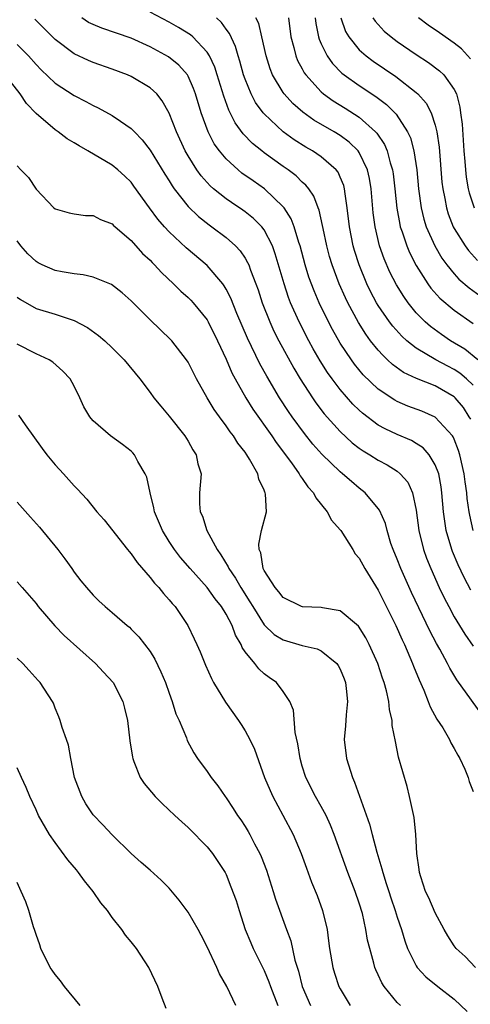
# Model space of a CAD drawing. Units: inches. Extents: x 2565000 to 2568000, y 1521000 to 1524000.
# Drawn here: x 2566471 to 2566519, y 1522753 to 1522857 of the extents above; entities that cross this region are included whole.
import ezdxf

# ---------------------------------------------------------------- set-up
doc = ezdxf.new("R2010")
doc.units = ezdxf.units.IN
doc.header["$MEASUREMENT"] = 0
doc.layers.add('LD25651521_2ft', color=82, linetype='Continuous')

msp = doc.modelspace()

# ---------------------------------------------------------------- linework, layer by layer
at = {"layer": 'LD25651521_2ft'}
for points, elevation in [([(2566518.73, 1522796.73), (2566518.05, 1522798.05), (2566517.41, 1522799.41), (2566516.82, 1522800.82), (2566516.76, 1522801), (2566516.16, 1522803), (2566515.99, 1522803.99), (2566515.87, 1522805), (2566515.7, 1522807), (2566515.62, 1522807.62), (2566515.36, 1522809), (2566515, 1522809.95), (2566514.36, 1522811), (2566513.72, 1522811.72), (2566513, 1522812.18), (2566512.49, 1522812.49), (2566511, 1522813.12), (2566509.72, 1522813.72), (2566509, 1522814.12), (2566507.36, 1522815.36), (2566507, 1522815.69), (2566506.34, 1522816.34), (2566505, 1522817.87), (2566504.14, 1522819), (2566503.66, 1522819.66), (2566502.89, 1522820.89), (2566502.16, 1522822.16), (2566501.71, 1522823), (2566500.68, 1522825), (2566499.78, 1522827), (2566499.56, 1522827.56), (2566499.09, 1522829), (2566498.17, 1522832.17), (2566497.86, 1522833), (2566497, 1522834.67), (2566496.76, 1522835), (2566495.88, 1522835.88), (2566495, 1522836.58), (2566494.76, 1522836.76), (2566493.55, 1522837.55), (2566493, 1522837.94), (2566491.68, 1522839), (2566491.32, 1522839.32), (2566490.37, 1522840.37), (2566489.91, 1522841), (2566489, 1522842.47), (2566488.7, 1522843), (2566487.78, 1522845), (2566487, 1522846.99), (2566486.28, 1522848.28), (2566485.69, 1522849), (2566485, 1522849.65), (2566483, 1522850.83), (2566482.61, 1522851), (2566481, 1522851.61), (2566479, 1522852.32), (2566478.52, 1522852.52), (2566477, 1522853.24), (2566475, 1522854.73), (2566472.87, 1522856.87)], 7952), ([(2566519, 1522803), (2566518.62, 1522804.62), (2566518.56, 1522805), (2566518.37, 1522806.37), (2566518.32, 1522807), (2566518.15, 1522808.15), (2566518.05, 1522809), (2566517.59, 1522811), (2566517.45, 1522811.45), (2566517, 1522812.65), (2566516.89, 1522812.89), (2566516.81, 1522813), (2566515, 1522814.97), (2566513.58, 1522815.58), (2566512.13, 1522816.13), (2566511, 1522816.6), (2566510.74, 1522816.74), (2566509, 1522817.92), (2566507.43, 1522819.43), (2566506.52, 1522820.52), (2566506.17, 1522821), (2566505, 1522822.76), (2566504.19, 1522824.19), (2566503.78, 1522825), (2566502.8, 1522827), (2566502.25, 1522828.25), (2566501.71, 1522829.71), (2566501.32, 1522831), (2566500.78, 1522833), (2566500.65, 1522833.35), (2566500.15, 1522835), (2566499.84, 1522835.84), (2566499.1, 1522837), (2566499, 1522837.12), (2566497.02, 1522839), (2566495.83, 1522839.83), (2566494.66, 1522840.66), (2566494.26, 1522841), (2566493, 1522842.16), (2566492.3, 1522843), (2566491.75, 1522843.75), (2566491.1, 1522845), (2566490.36, 1522847), (2566489.76, 1522849), (2566489.57, 1522849.57), (2566489, 1522850.86), (2566488.92, 1522851), (2566488.02, 1522852.02), (2566486.92, 1522852.92), (2566485, 1522853.97), (2566483, 1522854.86), (2566479.92, 1522855.92), (2566479, 1522856.3), (2566478.53, 1522856.53), (2566477.8, 1522857)], 7954), ([(2566518.73, 1522814.73), (2566518.58, 1522815), (2566517.96, 1522815.96), (2566517.1, 1522817), (2566517, 1522817.1), (2566515, 1522818.24), (2566513.03, 1522819.03), (2566511.67, 1522819.67), (2566510.51, 1522820.51), (2566509.99, 1522821), (2566509.47, 1522821.47), (2566509, 1522822.01), (2566508.2, 1522823), (2566507.69, 1522823.69), (2566506.91, 1522824.91), (2566505.8, 1522827), (2566505.54, 1522827.54), (2566504.88, 1522829), (2566504.14, 1522831), (2566503.88, 1522831.88), (2566503.58, 1522833), (2566503.19, 1522834.81), (2566503.13, 1522835.13), (2566502.77, 1522836.77), (2566502.67, 1522837), (2566502.23, 1522838.23), (2566501.69, 1522839), (2566501.39, 1522839.39), (2566501, 1522839.72), (2566500.36, 1522840.36), (2566499.52, 1522841), (2566499, 1522841.35), (2566497, 1522842.79), (2566496.74, 1522843), (2566495.78, 1522843.78), (2566494.8, 1522844.8), (2566493.96, 1522845.96), (2566493.29, 1522847.29), (2566492.76, 1522848.76), (2566492.07, 1522851), (2566491.81, 1522851.81), (2566491.24, 1522853), (2566491, 1522853.4), (2566489.51, 1522855), (2566489.24, 1522855.24), (2566488, 1522856), (2566487, 1522856.56), (2566485, 1522857.61)], 7956), ([(2566519, 1522818.34), (2566518.29, 1522819), (2566517.58, 1522819.58), (2566517, 1522819.96), (2566516.31, 1522820.31), (2566515.06, 1522821), (2566513, 1522822.21), (2566512, 1522823), (2566511.47, 1522823.47), (2566510.53, 1522824.53), (2566510.17, 1522825), (2566509, 1522826.72), (2566508.83, 1522827), (2566508.19, 1522828.19), (2566507.81, 1522829), (2566506.99, 1522831), (2566506.51, 1522832.51), (2566506.37, 1522833), (2566505.97, 1522835), (2566505.74, 1522837), (2566505.51, 1522838.49), (2566505.46, 1522839), (2566505.37, 1522839.37), (2566505, 1522840.25), (2566504.77, 1522840.77), (2566504.58, 1522841), (2566503, 1522842.39), (2566502.09, 1522843), (2566501.39, 1522843.39), (2566500.16, 1522844.16), (2566499, 1522845), (2566497, 1522846.89), (2566496.91, 1522847), (2566496.1, 1522848.1), (2566495.63, 1522849), (2566495, 1522850.54), (2566494.84, 1522851), (2566494.45, 1522852.45), (2566494.27, 1522853), (2566493.99, 1522853.99), (2566493.36, 1522855.36), (2566493, 1522855.83), (2566492.52, 1522856.52), (2566491.98, 1522857)], 7958), ([(2566519.49, 1522821), (2566518.1, 1522822.1), (2566516.61, 1522823), (2566515.66, 1522823.66), (2566514.51, 1522824.51), (2566513.95, 1522825), (2566513, 1522825.96), (2566512.16, 1522827), (2566511.68, 1522827.68), (2566510.91, 1522828.91), (2566510.23, 1522830.23), (2566509.62, 1522831.63), (2566509.14, 1522833), (2566508.66, 1522835), (2566508.47, 1522836.47), (2566508.25, 1522839), (2566508.08, 1522840.08), (2566507.87, 1522841), (2566507, 1522842.83), (2566506.88, 1522843), (2566505.93, 1522843.93), (2566505, 1522844.62), (2566504.37, 1522845), (2566502.23, 1522846.23), (2566501.07, 1522847.07), (2566500.01, 1522848.01), (2566499.11, 1522849), (2566499, 1522849.16), (2566497.89, 1522851), (2566497.63, 1522851.63), (2566497.21, 1522853), (2566496.76, 1522855), (2566496.42, 1522856.42), (2566496.13, 1522857)], 7960), ([(2566499.55, 1522857), (2566499.8, 1522855), (2566500.12, 1522853.88), (2566500.33, 1522853), (2566500.52, 1522852.52), (2566501, 1522851.64), (2566501.21, 1522851.21), (2566501.37, 1522851), (2566503, 1522849.21), (2566503.25, 1522849), (2566504.27, 1522848.27), (2566505.51, 1522847.51), (2566507, 1522846.55), (2566508.72, 1522845), (2566508.86, 1522844.86), (2566509.66, 1522843.66), (2566509.94, 1522843), (2566510.27, 1522841.73), (2566510.51, 1522841), (2566510.58, 1522840.58), (2566510.76, 1522839), (2566510.96, 1522836.96), (2566511.26, 1522835.26), (2566511.32, 1522835), (2566511.52, 1522834.48), (2566512, 1522833), (2566512.29, 1522832.29), (2566513, 1522830.92), (2566514.22, 1522829), (2566514.54, 1522828.54), (2566515.49, 1522827.49), (2566517, 1522826.22), (2566519, 1522824.81)], 7962), ([(2566502.36, 1522857), (2566502.42, 1522856.42), (2566502.71, 1522855), (2566502.77, 1522854.77), (2566503, 1522854.27), (2566503.62, 1522853), (2566504.19, 1522852.19), (2566505.18, 1522851.18), (2566505.42, 1522851), (2566507, 1522849.9), (2566508.74, 1522848.74), (2566509.88, 1522847.88), (2566510.87, 1522846.87), (2566512.08, 1522845), (2566512.38, 1522844.38), (2566512.76, 1522843), (2566513.06, 1522841), (2566513.23, 1522839), (2566513.5, 1522837), (2566513.8, 1522835.8), (2566514.05, 1522835), (2566514.94, 1522833), (2566515.7, 1522831.7), (2566516.21, 1522831), (2566517, 1522830.04), (2566517.49, 1522829.49), (2566518.56, 1522828.56), (2566519.72, 1522827.72)], 7964), ([(2566505.06, 1522857), (2566505.57, 1522855.57), (2566505.9, 1522855), (2566507, 1522853.64), (2566507.72, 1522853), (2566508.45, 1522852.45), (2566509.65, 1522851.65), (2566510.84, 1522850.84), (2566513, 1522849.14), (2566513.15, 1522849), (2566514.03, 1522848.03), (2566514.57, 1522847), (2566515, 1522845.71), (2566515.18, 1522845), (2566515.4, 1522843.4), (2566515.7, 1522839.7), (2566515.78, 1522839), (2566516, 1522838), (2566516.17, 1522837), (2566516.37, 1522836.37), (2566516.9, 1522835), (2566517, 1522834.81), (2566518.13, 1522833), (2566518.5, 1522832.5), (2566519.45, 1522831.45)], 7966), ([(2566508.44, 1522857), (2566508.66, 1522856.66), (2566509.62, 1522855.62), (2566510.36, 1522855), (2566511, 1522854.52), (2566513, 1522853.15), (2566514.3, 1522852.3), (2566515.44, 1522851.44), (2566515.89, 1522851), (2566517, 1522849.46), (2566517.22, 1522849), (2566517.6, 1522847.6), (2566517.67, 1522847), (2566517.82, 1522845.82), (2566518, 1522843), (2566518.1, 1522841.9), (2566518.17, 1522841), (2566518.25, 1522840.25), (2566518.47, 1522839), (2566518.57, 1522838.57), (2566519.08, 1522837)], 7968), ([(2566518.71, 1522852.71), (2566517.76, 1522853.76), (2566517, 1522854.35), (2566515.44, 1522855.44), (2566514.24, 1522856.24), (2566513.23, 1522857)], 7970), ([(2566471, 1522854.22), (2566472.22, 1522853), (2566473, 1522852.09), (2566473.54, 1522851.54), (2566475, 1522850.13), (2566477, 1522848.82), (2566478.22, 1522848.22), (2566479, 1522847.78), (2566479.54, 1522847.54), (2566481, 1522846.73), (2566481.88, 1522846.12), (2566483, 1522845.37), (2566483.35, 1522845), (2566484.18, 1522844.18), (2566485, 1522843.08), (2566486.54, 1522840.54), (2566487, 1522839.83), (2566487.31, 1522839.31), (2566487.54, 1522839), (2566489, 1522837.16), (2566490.09, 1522836.09), (2566491.21, 1522835.21), (2566491.5, 1522835), (2566493, 1522833.87), (2566493.99, 1522833), (2566494.48, 1522832.48), (2566495, 1522831.69), (2566495.26, 1522831.26), (2566495.37, 1522831), (2566495.55, 1522830.45), (2566496.12, 1522829), (2566496.35, 1522828.35), (2566496.79, 1522827), (2566497.58, 1522825), (2566498.03, 1522824.03), (2566498.55, 1522823), (2566500.11, 1522820.11), (2566500.78, 1522819), (2566502.08, 1522817), (2566502.45, 1522816.45), (2566503.32, 1522815.32), (2566505, 1522813.43), (2566506.26, 1522812.26), (2566507, 1522811.7), (2566507.41, 1522811.41), (2566508.11, 1522811), (2566509, 1522810.43), (2566509.94, 1522809.94), (2566511, 1522809.25), (2566511.31, 1522809), (2566512.1, 1522808.1), (2566512.6, 1522807), (2566513, 1522805.15), (2566513.28, 1522803), (2566513.76, 1522801), (2566514.09, 1522800.09), (2566514.52, 1522799), (2566515.42, 1522797), (2566515.93, 1522795.93), (2566516.42, 1522795), (2566517, 1522793.94), (2566518.1, 1522792.1), (2566519, 1522790.82)], 7950), ([(2566520.37, 1522783), (2566517.28, 1522787.28), (2566516.52, 1522788.52), (2566516.3, 1522789), (2566515.48, 1522790.53), (2566515.13, 1522791.13), (2566514.44, 1522792.44), (2566512.49, 1522796.49), (2566511.37, 1522799), (2566511, 1522799.99), (2566510.58, 1522801), (2566510.34, 1522801.66), (2566509.93, 1522803), (2566509.75, 1522803.75), (2566509.15, 1522805.15), (2566509, 1522805.35), (2566507.61, 1522807), (2566507, 1522807.47), (2566506.17, 1522808.17), (2566505.25, 1522809), (2566505, 1522809.2), (2566503.06, 1522811.06), (2566502.12, 1522812.12), (2566501.23, 1522813.23), (2566499.94, 1522815), (2566499.56, 1522815.56), (2566498.62, 1522817), (2566497.27, 1522819.27), (2566496.56, 1522820.56), (2566495.26, 1522823.26), (2566494.14, 1522825.86), (2566493.49, 1522827.49), (2566493, 1522828.45), (2566492.8, 1522828.8), (2566492.65, 1522829), (2566491, 1522830.93), (2566488.79, 1522832.79), (2566487, 1522834.49), (2566486.53, 1522835), (2566485.81, 1522835.82), (2566484.94, 1522837), (2566483.3, 1522839.3), (2566483, 1522839.69), (2566482.34, 1522840.34), (2566481.61, 1522841), (2566481, 1522841.49), (2566478.45, 1522843), (2566477.52, 1522843.52), (2566477, 1522843.86), (2566476.27, 1522844.27), (2566475.34, 1522845), (2566475, 1522845.22), (2566473, 1522846.94), (2566472, 1522848), (2566471.34, 1522849), (2566470.31, 1522850.31)], 7948), ([(2566471, 1522841.42), (2566471.38, 1522841), (2566472.19, 1522840.19), (2566473, 1522838.98), (2566474.88, 1522837), (2566475, 1522836.89), (2566476.48, 1522836.48), (2566477, 1522836.36), (2566478.21, 1522836.21), (2566479, 1522836.21), (2566479.78, 1522835.78), (2566481, 1522835.32), (2566481.15, 1522835.15), (2566481.33, 1522835), (2566483, 1522833.57), (2566484.21, 1522832.21), (2566485, 1522831.48), (2566485.23, 1522831.23), (2566485.47, 1522831), (2566486.18, 1522830.18), (2566487.46, 1522829), (2566488.23, 1522828.23), (2566489, 1522827.57), (2566489.29, 1522827.29), (2566489.54, 1522827), (2566491, 1522825.19), (2566491.11, 1522825), (2566492.09, 1522823), (2566493, 1522821.05), (2566493.61, 1522819.61), (2566493.94, 1522819), (2566495.06, 1522817), (2566495.81, 1522815.81), (2566497.79, 1522813), (2566498.27, 1522812.27), (2566499.87, 1522810.13), (2566500.68, 1522809), (2566500.79, 1522808.79), (2566501, 1522808.51), (2566501.61, 1522807.61), (2566502.18, 1522807), (2566502.44, 1522806.44), (2566503.62, 1522805), (2566504.09, 1522804.09), (2566505, 1522803.08), (2566505.05, 1522803), (2566506.31, 1522801), (2566506.56, 1522800.56), (2566507, 1522800.09), (2566507.58, 1522799), (2566509, 1522796.74), (2566510.86, 1522793), (2566511.51, 1522791.51), (2566511.76, 1522791), (2566512.62, 1522789), (2566512.72, 1522788.72), (2566513.29, 1522787.29), (2566513.79, 1522786.21), (2566514.27, 1522785), (2566514.46, 1522784.46), (2566515.16, 1522783.16), (2566515.78, 1522782.22), (2566516.5, 1522781), (2566516.65, 1522780.65), (2566517, 1522780.07), (2566517.36, 1522779.36), (2566517.6, 1522779), (2566518.11, 1522777.89), (2566518.46, 1522777), (2566518.57, 1522776.57), (2566519, 1522775.54)], 7946), ([(2566519.22, 1522757), (2566518.14, 1522758.14), (2566517.21, 1522759), (2566517, 1522759.28), (2566516.32, 1522760.33), (2566515.93, 1522761), (2566515, 1522762.73), (2566514.32, 1522764.32), (2566513.99, 1522765), (2566513.47, 1522766.53), (2566513.33, 1522767), (2566513.3, 1522767.3), (2566513.05, 1522769), (2566512.97, 1522771), (2566512.78, 1522772.78), (2566512.29, 1522775), (2566512.04, 1522776.04), (2566511.14, 1522779.14), (2566510.8, 1522780.8), (2566510.47, 1522782.47), (2566510.45, 1522783), (2566510.17, 1522784.17), (2566510.11, 1522785), (2566509.87, 1522786.13), (2566509.63, 1522787), (2566509.46, 1522787.46), (2566508.97, 1522789), (2566508.06, 1522791), (2566507.71, 1522791.71), (2566506.93, 1522792.93), (2566505, 1522794.54), (2566503.14, 1522794.86), (2566503, 1522794.9), (2566501.02, 1522794.98), (2566500.94, 1522795), (2566499, 1522795.95), (2566498.55, 1522796.55), (2566498.14, 1522797), (2566497, 1522798.82), (2566496.91, 1522799), (2566496.66, 1522800.66), (2566496.47, 1522801), (2566496.43, 1522801.57), (2566496.72, 1522803), (2566497.24, 1522805), (2566497.14, 1522806.86), (2566497.11, 1522807), (2566497.07, 1522807.07), (2566497, 1522807.26), (2566496.44, 1522808.44), (2566496.32, 1522809), (2566495.47, 1522810.53), (2566495.18, 1522811), (2566495, 1522811.27), (2566494.23, 1522812.23), (2566493.76, 1522813), (2566493.42, 1522813.42), (2566493, 1522814.05), (2566492.29, 1522815), (2566491.75, 1522815.75), (2566491.01, 1522817), (2566489.89, 1522819), (2566489, 1522820.73), (2566488.83, 1522821), (2566487.27, 1522823), (2566487.14, 1522823.14), (2566485, 1522825.21), (2566483, 1522827.2), (2566482.05, 1522828.05), (2566480.92, 1522828.92), (2566479, 1522829.71), (2566477.95, 1522829.95), (2566477, 1522830.04), (2566475.75, 1522830.25), (2566475, 1522830.4), (2566473.65, 1522831), (2566473.22, 1522831.22), (2566473, 1522831.35), (2566472.15, 1522832.15), (2566471.4, 1522833), (2566471, 1522833.51)], 7944), ([(2566471, 1522827.61), (2566471.35, 1522827.35), (2566473, 1522826.39), (2566475, 1522825.79), (2566476.8, 1522825.2), (2566477, 1522825.15), (2566478.41, 1522824.41), (2566479.57, 1522823.57), (2566480.22, 1522823), (2566481, 1522822.27), (2566482.27, 1522821), (2566483.9, 1522819), (2566485, 1522817.54), (2566485.39, 1522817), (2566486.11, 1522816.11), (2566487, 1522815.07), (2566488.66, 1522813), (2566489, 1522812.43), (2566489.5, 1522811.5), (2566489.85, 1522811), (2566490.03, 1522810.03), (2566490.36, 1522809), (2566490.21, 1522807), (2566490.18, 1522805.82), (2566490.25, 1522805), (2566490.51, 1522804.51), (2566490.96, 1522803), (2566492.05, 1522801), (2566492.45, 1522800.45), (2566493.2, 1522799.2), (2566493.28, 1522799), (2566493.98, 1522797.98), (2566494.53, 1522797), (2566495.5, 1522795.5), (2566495.79, 1522795), (2566497, 1522793.07), (2566498.06, 1522792.06), (2566499, 1522791.49), (2566501, 1522790.92), (2566502.56, 1522790.56), (2566503, 1522790.34), (2566504.66, 1522789), (2566504.8, 1522788.8), (2566505, 1522788.41), (2566505.4, 1522787.4), (2566505.55, 1522787), (2566505.63, 1522786.37), (2566505.76, 1522785), (2566505.61, 1522783.61), (2566505.55, 1522782.45), (2566505.41, 1522781), (2566505.65, 1522779), (2566506.29, 1522777), (2566506.52, 1522776.52), (2566508.09, 1522772.09), (2566508.36, 1522771), (2566508.85, 1522769.15), (2566509.39, 1522767.39), (2566509.47, 1522767), (2566509.85, 1522765.85), (2566510.1, 1522765), (2566510.32, 1522764.32), (2566510.78, 1522763), (2566511, 1522762.28), (2566511.44, 1522761), (2566511.8, 1522759.8), (2566512.09, 1522759), (2566513, 1522757.15), (2566513.1, 1522757), (2566514.02, 1522756.02), (2566515.27, 1522755), (2566517, 1522753.64), (2566518.37, 1522752.37)], 7942), ([(2566511.33, 1522753), (2566511, 1522753.3), (2566509.61, 1522755), (2566509.37, 1522755.37), (2566509, 1522756.23), (2566508.75, 1522756.75), (2566508.65, 1522757), (2566508.55, 1522757.45), (2566508.11, 1522759), (2566507.88, 1522759.88), (2566507.71, 1522761), (2566507.33, 1522762.67), (2566507, 1522763.76), (2566506.58, 1522765), (2566505.8, 1522767), (2566504.38, 1522771), (2566503.99, 1522771.99), (2566503.51, 1522773), (2566503, 1522773.95), (2566502.39, 1522775), (2566501.37, 1522777), (2566501, 1522778.2), (2566500.77, 1522779), (2566500.55, 1522780.55), (2566500.26, 1522781.74), (2566500.1, 1522784.1), (2566499.71, 1522785), (2566499, 1522786.06), (2566498.28, 1522787), (2566497.52, 1522787.52), (2566497, 1522787.93), (2566496.43, 1522788.43), (2566496, 1522789), (2566495, 1522790.24), (2566494.69, 1522790.69), (2566494.58, 1522791), (2566493.98, 1522791.98), (2566493.62, 1522793), (2566493, 1522794.21), (2566492.51, 1522795), (2566491.83, 1522795.83), (2566491, 1522797.03), (2566489.2, 1522799), (2566488.19, 1522800.19), (2566487.56, 1522801), (2566487, 1522801.85), (2566486.29, 1522803), (2566485.46, 1522805), (2566485.4, 1522805.4), (2566484.99, 1522807), (2566484.65, 1522808.65), (2566484.49, 1522809), (2566483.71, 1522810.29), (2566483.35, 1522811), (2566483.19, 1522811.19), (2566483, 1522811.36), (2566482.08, 1522812.08), (2566480.82, 1522813), (2566479, 1522814.58), (2566478.8, 1522814.8), (2566478.64, 1522815), (2566478.04, 1522816.04), (2566477.61, 1522817), (2566477, 1522818.21), (2566476.58, 1522819), (2566475.81, 1522819.81), (2566474.75, 1522820.76), (2566474.37, 1522821), (2566473, 1522821.63), (2566471, 1522822.65)], 7940), ([(2566471.15, 1522815.15), (2566471.85, 1522814.15), (2566473.64, 1522811.64), (2566474.15, 1522811), (2566475, 1522809.95), (2566475.88, 1522809), (2566477, 1522807.71), (2566477.37, 1522807.37), (2566478.33, 1522806.33), (2566479.41, 1522805), (2566480.16, 1522804.15), (2566482.61, 1522801), (2566482.79, 1522800.79), (2566483, 1522800.57), (2566483.63, 1522799.63), (2566485, 1522798.07), (2566485.46, 1522797.46), (2566485.9, 1522797), (2566486.39, 1522796.39), (2566487, 1522795.73), (2566487.33, 1522795.33), (2566487.62, 1522795), (2566488.95, 1522793), (2566489.62, 1522791.62), (2566489.91, 1522791), (2566490.25, 1522790.25), (2566490.82, 1522788.82), (2566491.44, 1522787.44), (2566491.68, 1522787), (2566492.93, 1522784.93), (2566494.31, 1522783), (2566494.58, 1522782.58), (2566495, 1522781.92), (2566495.5, 1522781), (2566495.98, 1522779.98), (2566497.05, 1522777), (2566497.62, 1522775.62), (2566497.9, 1522775), (2566498.97, 1522773.03), (2566500.04, 1522771), (2566500.88, 1522769), (2566501.44, 1522767.44), (2566501.99, 1522765.99), (2566502.58, 1522764.58), (2566503.15, 1522763), (2566503.61, 1522761), (2566503.78, 1522759.78), (2566503.87, 1522759), (2566504.22, 1522757), (2566504.4, 1522756.4), (2566504.87, 1522755), (2566505, 1522754.75), (2566506.03, 1522753)], 7938), ([(2566471, 1522806), (2566472.43, 1522804.43), (2566473.37, 1522803.37), (2566475.3, 1522801), (2566476.03, 1522800.03), (2566476.76, 1522799), (2566477, 1522798.64), (2566477.71, 1522797.71), (2566478.3, 1522797), (2566479, 1522796.2), (2566479.61, 1522795.61), (2566480.27, 1522795), (2566481, 1522794.38), (2566482.58, 1522793), (2566482.82, 1522792.82), (2566483, 1522792.64), (2566483.81, 1522791.81), (2566485, 1522790.27), (2566485.48, 1522789.48), (2566486.13, 1522788.13), (2566486.61, 1522787), (2566487, 1522785.87), (2566487.32, 1522785), (2566487.71, 1522783.71), (2566488.04, 1522783), (2566488.81, 1522781.19), (2566488.91, 1522780.91), (2566489.59, 1522779.59), (2566489.99, 1522779), (2566491, 1522777.64), (2566491.42, 1522777), (2566492.12, 1522776.12), (2566492.9, 1522775), (2566493, 1522774.87), (2566493.74, 1522773.74), (2566494.2, 1522773), (2566494.54, 1522772.54), (2566495, 1522771.83), (2566495.32, 1522771.32), (2566495.49, 1522771), (2566495.99, 1522770.01), (2566496.53, 1522769), (2566496.68, 1522768.68), (2566497.23, 1522767.23), (2566497.96, 1522765), (2566498.2, 1522764.2), (2566499.35, 1522761), (2566499.8, 1522759.8), (2566500.24, 1522757.76), (2566500.6, 1522756.6), (2566501.01, 1522755), (2566501.87, 1522753)], 7936), ([(2566471, 1522797.62), (2566471.52, 1522797), (2566473, 1522795.31), (2566473.22, 1522795), (2566474.96, 1522792.96), (2566475.96, 1522791.96), (2566479.27, 1522789), (2566480.11, 1522788.11), (2566481.11, 1522787), (2566482.14, 1522785), (2566482.32, 1522784.32), (2566482.63, 1522783), (2566482.87, 1522780.87), (2566483.14, 1522779.14), (2566483.17, 1522779), (2566483.3, 1522778.7), (2566483.95, 1522777), (2566484.36, 1522776.36), (2566485.52, 1522775), (2566486.25, 1522774.25), (2566487.61, 1522773), (2566488.32, 1522772.32), (2566489, 1522771.72), (2566489.74, 1522771), (2566490.35, 1522770.35), (2566491, 1522769.7), (2566491.57, 1522769), (2566492.88, 1522767), (2566493, 1522766.77), (2566493.5, 1522765.5), (2566494.04, 1522764.04), (2566494.36, 1522763), (2566495.01, 1522761), (2566495.59, 1522759.59), (2566495.84, 1522759), (2566497, 1522756.66), (2566497.49, 1522755.49), (2566497.65, 1522755), (2566498.45, 1522753)], 7934), ([(2566494.03, 1522753), (2566493.08, 1522755), (2566492.31, 1522756.31), (2566492.01, 1522757), (2566491, 1522759.15), (2566490.38, 1522760.38), (2566490.05, 1522761), (2566489, 1522762.82), (2566488.07, 1522764.07), (2566487, 1522765.35), (2566486.17, 1522766.17), (2566485, 1522767.25), (2566484.06, 1522768.06), (2566483, 1522769), (2566481, 1522770.96), (2566480.02, 1522772.02), (2566479, 1522773.07), (2566478.23, 1522774.23), (2566477.8, 1522775), (2566477.05, 1522777), (2566476.65, 1522779), (2566476.42, 1522780.42), (2566476.19, 1522781), (2566475.74, 1522782.26), (2566475.55, 1522783), (2566475.4, 1522783.4), (2566475, 1522784.32), (2566474.82, 1522784.82), (2566474.72, 1522785), (2566473.44, 1522787), (2566473.22, 1522787.22), (2566472.28, 1522788.28), (2566471.61, 1522789), (2566471, 1522789.56)], 7932), ([(2566486.68, 1522752.68), (2566486.25, 1522753.75), (2566485.81, 1522755), (2566484.87, 1522757), (2566483.55, 1522759), (2566483, 1522759.69), (2566482.4, 1522760.4), (2566482.02, 1522761), (2566481, 1522762.26), (2566480.5, 1522763), (2566479.81, 1522763.81), (2566479, 1522765), (2566478.1, 1522766.1), (2566477.48, 1522767), (2566477.27, 1522767.27), (2566476.34, 1522768.34), (2566475, 1522770.14), (2566474.4, 1522771), (2566473.26, 1522773), (2566473, 1522773.61), (2566472.34, 1522775), (2566471.96, 1522775.96), (2566471.45, 1522777), (2566471, 1522778.03)], 7930), ([(2566477.65, 1522753), (2566475.98, 1522755), (2566475.57, 1522755.57), (2566475, 1522756.26), (2566474.69, 1522756.69), (2566474.48, 1522757), (2566473.49, 1522759), (2566473.39, 1522759.39), (2566473, 1522760.48), (2566472.88, 1522760.87), (2566472.72, 1522761.28), (2566472.23, 1522763), (2566471.91, 1522763.91), (2566471.44, 1522765), (2566471, 1522765.93)], 7928)]:
    msp.add_lwpolyline(points, dxfattribs=dict(at, elevation=elevation))

doc.saveas('drawing.dxf')
